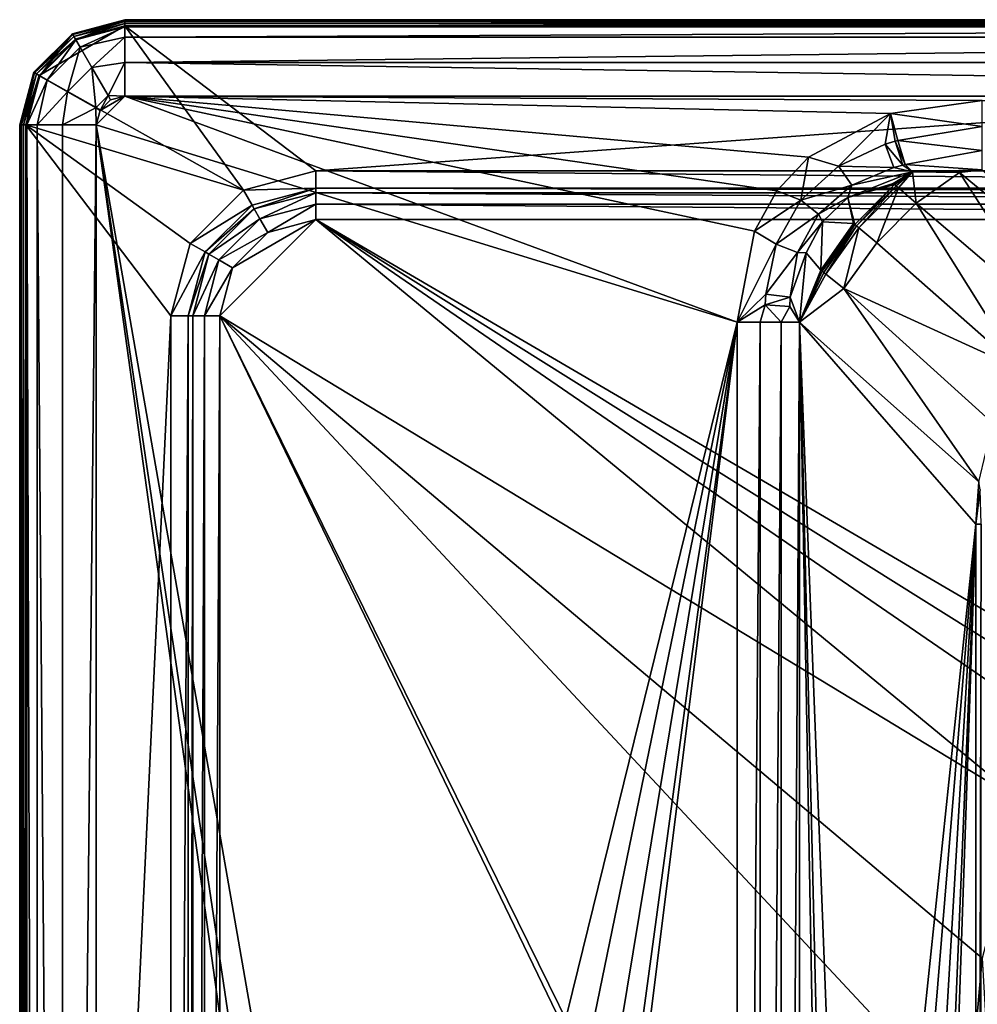
# Model space of a CAD drawing. Extents: x 0 to 42.1, y 0 to 55.
# Drawn here: x 0 to 15.1, y 39.5 to 55 of the extents above; entities that cross this region are included whole.
import ezdxf

# ---------------------------------------------------------------- set-up
doc = ezdxf.new("R2010")
doc.units = 0
doc.layers.get('0').update_dxf_attribs({"linetype": 'CONTINUOUS'})
doc.layers.add('PORCELANA', color=60, linetype='CONTINUOUS')

msp = doc.modelspace()

# ---------------------------------------------------------------- linework, layer by layer
at = {"color": 4}
for points in [[(11.3, 4.765, 12.605), (11.3, 50.235, 12.605), (11.571, 51.666, 12.605), (11.927, 52.301, 12.605), (12.426, 52.836, 12.605), (13.713, 53.521, 12.605), (15.158, 53.726, 12.605), (34.075, 53.669, 12.605), (35.329, 53.501, 12.605), (36.525, 53.113, 12.605), (37.635, 52.513, 12.605), (38.615, 51.723, 12.605), (39.437, 50.768, 12.605), (40.073, 49.682, 12.605), (40.354, 48.672, 12.605), (40.733, 47.261, 12.605), (40.746, 7.893, 12.605)], [(11.3, 4.765, 2.605), (11.3, 50.235, 2.605), (11.571, 51.666, 2.605), (11.927, 52.301, 2.605), (12.426, 52.836, 2.605), (13.713, 53.521, 2.605), (15.158, 53.726, 2.605), (34.075, 53.669, 2.605), (35.329, 53.501, 2.605), (36.525, 53.113, 2.605), (37.635, 52.513, 2.605), (38.615, 51.723, 2.605), (39.437, 50.768, 2.605), (40.073, 49.682, 2.605), (40.354, 48.672, 2.605), (40.733, 47.261, 2.605), (40.746, 7.893, 2.605)]]:
    msp.add_polyline3d(points, dxfattribs=at)
at = {"layer": 'PORCELANA'}
for points in [[(0.829, 54.778, 12.43), (0.885, 54.681, 14.569), (1.657, 55, 12.43), (0.829, 54.778, 12.43)], [(0.829, 54.778, 12.43), (1.657, 55, 12.43), (0.829, 54.778, 12.424), (0.829, 54.778, 12.43)], [(0.829, 54.778, 12.424), (1.657, 55, 12.43), (1.657, 54.994, 12.39), (0.829, 54.778, 12.424)], [(0.829, 54.778, 12.424), (1.657, 54.994, 12.39), (0.835, 54.766, 12.375), (0.829, 54.778, 12.424)], [(0.835, 54.766, 12.375), (1.657, 54.994, 12.39), (1.657, 54.973, 12.356), (0.835, 54.766, 12.375)], [(0.835, 54.766, 12.375), (1.657, 54.973, 12.356), (0.853, 54.735, 12.338), (0.835, 54.766, 12.375)], [(0.853, 54.735, 12.338), (1.657, 54.973, 12.356), (1.657, 54.94, 12.333), (0.853, 54.735, 12.338)], [(0.853, 54.735, 12.338), (1.657, 54.94, 12.333), (0.878, 54.692, 12.325), (0.853, 54.735, 12.338)], [(0.878, 54.692, 12.325), (1.657, 54.94, 12.333), (1.657, 54.901, 12.325), (0.878, 54.692, 12.325)], [(1.657, 55, 12.43), (0.885, 54.681, 14.569), (1.657, 54.888, 14.569), (1.657, 55, 12.43)], [(1.657, 55, 12.43), (1.657, 54.888, 14.569), (36.285, 55, 12.43), (1.657, 55, 12.43)], [(36.285, 55, 12.43), (1.657, 54.888, 14.569), (36.285, 54.888, 14.569), (36.285, 55, 12.43)], [(36.285, 54.994, 12.39), (1.657, 55, 12.43), (36.285, 55, 12.43), (36.285, 54.994, 12.39)], [(36.285, 54.994, 12.39), (1.657, 54.994, 12.39), (1.657, 55, 12.43), (36.285, 54.994, 12.39)], [(36.285, 54.973, 12.356), (1.657, 54.973, 12.356), (36.285, 54.994, 12.39), (36.285, 54.973, 12.356)], [(36.285, 54.994, 12.39), (1.657, 54.973, 12.356), (1.657, 54.994, 12.39), (36.285, 54.994, 12.39)], [(36.285, 54.94, 12.333), (1.657, 54.94, 12.333), (36.285, 54.973, 12.356), (36.285, 54.94, 12.333)], [(36.285, 54.973, 12.356), (1.657, 54.94, 12.333), (1.657, 54.973, 12.356), (36.285, 54.973, 12.356)], [(1.657, 54.901, 12.325), (1.657, 54.94, 12.333), (36.285, 54.901, 12.325), (1.657, 54.901, 12.325)], [(36.285, 54.901, 12.325), (1.657, 54.94, 12.333), (36.285, 54.94, 12.333), (36.285, 54.901, 12.325)], [(0.222, 54.171, 12.43), (0.319, 54.115, 14.569), (0.829, 54.778, 12.43), (0.222, 54.171, 12.43)], [(0.835, 54.766, 12.375), (0.222, 54.171, 12.424), (0.829, 54.778, 12.424), (0.835, 54.766, 12.375)], [(0.829, 54.778, 12.424), (0.222, 54.171, 12.424), (0.222, 54.171, 12.43), (0.829, 54.778, 12.424)], [(0.829, 54.778, 12.424), (0.222, 54.171, 12.43), (0.829, 54.778, 12.43), (0.829, 54.778, 12.424)], [(0.835, 54.766, 12.375), (0.233, 54.165, 12.375), (0.222, 54.171, 12.424), (0.835, 54.766, 12.375)], [(0.853, 54.735, 12.338), (0.233, 54.165, 12.375), (0.835, 54.766, 12.375), (0.853, 54.735, 12.338)], [(1.657, 54.901, 12.325), (0.308, 54.122, 12.325), (0.878, 54.692, 12.325), (1.657, 54.901, 12.325)], [(1.657, 54.901, 12.325), (3.524, 52.313, 12.325), (0.308, 54.122, 12.325), (1.657, 54.901, 12.325)], [(0.829, 54.778, 12.43), (0.319, 54.115, 14.569), (0.885, 54.681, 14.569), (0.829, 54.778, 12.43)], [(0.885, 54.681, 14.569), (0.951, 54.566, 15.035), (1.657, 54.888, 14.569), (0.885, 54.681, 14.569)], [(1.657, 54.888, 14.569), (0.951, 54.566, 15.035), (1.657, 54.723, 15.091), (1.657, 54.888, 14.569)], [(36.285, 54.901, 12.325), (4.666, 52.619, 12.325), (1.657, 54.901, 12.325), (36.285, 54.901, 12.325)], [(1.657, 54.901, 12.325), (4.666, 52.619, 12.325), (3.524, 52.313, 12.325), (1.657, 54.901, 12.325)], [(1.657, 54.723, 15.091), (36.285, 54.723, 15.091), (36.285, 54.888, 14.569), (1.657, 54.723, 15.091)], [(1.657, 54.723, 15.091), (36.285, 54.888, 14.569), (1.657, 54.888, 14.569), (1.657, 54.723, 15.091)], [(36.285, 54.901, 12.325), (34.981, 52.619, 12.325), (4.666, 52.619, 12.325), (36.285, 54.901, 12.325)], [(0.853, 54.735, 12.338), (0.265, 54.146, 12.338), (0.233, 54.165, 12.375), (0.853, 54.735, 12.338)], [(0.878, 54.692, 12.325), (0.265, 54.146, 12.338), (0.853, 54.735, 12.338), (0.878, 54.692, 12.325)], [(0.308, 54.122, 12.325), (0.265, 54.146, 12.338), (0.878, 54.692, 12.325), (0.308, 54.122, 12.325)], [(0.319, 54.115, 14.569), (0.434, 54.049, 15.035), (0.885, 54.681, 14.569), (0.319, 54.115, 14.569)], [(0.885, 54.681, 14.569), (0.434, 54.049, 15.035), (0.951, 54.566, 15.035), (0.885, 54.681, 14.569)], [(1.135, 54.247, 15.431), (1.657, 54.723, 15.091), (0.951, 54.566, 15.035), (1.135, 54.247, 15.431)], [(1.135, 54.247, 15.431), (1.657, 54.326, 15.468), (1.657, 54.723, 15.091), (1.135, 54.247, 15.431)], [(1.657, 54.326, 15.468), (36.285, 54.326, 15.468), (36.285, 54.723, 15.091), (1.657, 54.326, 15.468)], [(1.657, 54.326, 15.468), (36.285, 54.723, 15.091), (1.657, 54.723, 15.091), (1.657, 54.326, 15.468)], [(0.752, 53.865, 15.431), (0.951, 54.566, 15.035), (0.434, 54.049, 15.035), (0.752, 53.865, 15.431)], [(0.951, 54.566, 15.035), (0.752, 53.865, 15.431), (1.135, 54.247, 15.431), (0.951, 54.566, 15.035)], [(1.391, 53.803, 15.602), (1.657, 54.326, 15.468), (1.135, 54.247, 15.431), (1.391, 53.803, 15.602)], [(1.391, 53.803, 15.602), (1.657, 53.796, 15.605), (1.657, 54.326, 15.468), (1.391, 53.803, 15.602)], [(36.285, 53.796, 15.605), (1.657, 54.326, 15.468), (1.657, 53.796, 15.605), (36.285, 53.796, 15.605)], [(36.285, 53.796, 15.605), (36.285, 54.326, 15.468), (1.657, 54.326, 15.468), (36.285, 53.796, 15.605)], [(0, 53.343, 12.43), (0.112, 53.343, 14.569), (0.222, 54.171, 12.43), (0, 53.343, 12.43)], [(0.222, 54.171, 12.43), (0.222, 54.171, 12.424), (0, 53.343, 12.43), (0.222, 54.171, 12.43)], [(0, 53.343, 12.43), (0.222, 54.171, 12.424), (0.006, 53.343, 12.39), (0, 53.343, 12.43)], [(0.006, 53.343, 12.39), (0.222, 54.171, 12.424), (0.233, 54.165, 12.375), (0.006, 53.343, 12.39)], [(0.006, 53.343, 12.39), (0.233, 54.165, 12.375), (0.027, 53.343, 12.356), (0.006, 53.343, 12.39)], [(0.027, 53.343, 12.356), (0.233, 54.165, 12.375), (0.265, 54.146, 12.338), (0.027, 53.343, 12.356)], [(0.027, 53.343, 12.356), (0.265, 54.146, 12.338), (0.06, 53.343, 12.333), (0.027, 53.343, 12.356)], [(0.308, 54.122, 12.325), (0.06, 53.343, 12.333), (0.265, 54.146, 12.338), (0.308, 54.122, 12.325)], [(0.222, 54.171, 12.43), (0.112, 53.343, 14.569), (0.319, 54.115, 14.569), (0.222, 54.171, 12.43)], [(1.135, 54.247, 15.431), (0.752, 53.865, 15.431), (1.197, 53.609, 15.602), (1.135, 54.247, 15.431)], [(1.135, 54.247, 15.431), (1.197, 53.609, 15.602), (1.391, 53.803, 15.602), (1.135, 54.247, 15.431)], [(0.099, 53.343, 12.325), (0.06, 53.343, 12.333), (0.308, 54.122, 12.325), (0.099, 53.343, 12.325)], [(0.308, 54.122, 12.325), (3.524, 52.313, 12.325), (0.099, 53.343, 12.325), (0.308, 54.122, 12.325)], [(0.319, 54.115, 14.569), (0.112, 53.343, 14.569), (0.434, 54.049, 15.035), (0.319, 54.115, 14.569)], [(0.434, 54.049, 15.035), (0.112, 53.343, 14.569), (0.277, 53.343, 15.091), (0.434, 54.049, 15.035)], [(0.434, 54.049, 15.035), (0.277, 53.343, 15.091), (0.752, 53.865, 15.431), (0.434, 54.049, 15.035)], [(0.752, 53.865, 15.431), (0.277, 53.343, 15.091), (0.674, 53.343, 15.468), (0.752, 53.865, 15.431)], [(0.752, 53.865, 15.431), (0.674, 53.343, 15.468), (1.197, 53.609, 15.602), (0.752, 53.865, 15.431)], [(1.391, 53.803, 15.602), (1.197, 53.609, 15.602), (1.265, 53.569, 15.605), (1.391, 53.803, 15.602)], [(1.657, 53.796, 15.605), (1.265, 53.569, 15.605), (1.204, 53.343, 15.605), (1.657, 53.796, 15.605)], [(1.657, 53.796, 15.605), (1.204, 53.343, 15.605), (11.3, 50.235, 15.605), (1.657, 53.796, 15.605)], [(1.391, 53.803, 15.602), (1.265, 53.569, 15.605), (1.431, 53.735, 15.605), (1.391, 53.803, 15.602)], [(1.431, 53.735, 15.605), (1.265, 53.569, 15.605), (1.657, 53.796, 15.605), (1.431, 53.735, 15.605)], [(1.431, 53.735, 15.605), (1.657, 53.796, 15.605), (1.391, 53.803, 15.602), (1.431, 53.735, 15.605)], [(11.3, 50.235, 15.605), (11.571, 51.666, 15.605), (1.657, 53.796, 15.605), (11.3, 50.235, 15.605)], [(1.657, 53.796, 15.605), (11.571, 51.666, 15.605), (11.927, 52.301, 15.605), (1.657, 53.796, 15.605)], [(1.657, 53.796, 15.605), (11.927, 52.301, 15.605), (12.426, 52.836, 15.605), (1.657, 53.796, 15.605)], [(15.158, 53.726, 15.605), (36.285, 53.796, 15.605), (1.657, 53.796, 15.605), (15.158, 53.726, 15.605)], [(15.158, 53.726, 15.605), (1.657, 53.796, 15.605), (13.713, 53.521, 15.605), (15.158, 53.726, 15.605)], [(13.713, 53.521, 15.605), (1.657, 53.796, 15.605), (12.426, 52.836, 15.605), (13.713, 53.521, 15.605)], [(13.713, 53.521, 15.605), (15.158, 53.315, 15.543), (15.158, 53.726, 15.605), (13.713, 53.521, 15.605)], [(1.197, 53.609, 15.602), (0.674, 53.343, 15.468), (1.204, 53.343, 15.605), (1.197, 53.609, 15.602)], [(1.197, 53.609, 15.602), (1.204, 53.343, 15.605), (1.265, 53.569, 15.605), (1.197, 53.609, 15.602)], [(12.896, 52.694, 15.546), (13.713, 53.521, 15.605), (12.426, 52.836, 15.605), (12.896, 52.694, 15.546)], [(13.632, 53.038, 15.536), (13.713, 53.521, 15.605), (12.896, 52.694, 15.546), (13.632, 53.038, 15.536)], [(13.788, 53.084, 15.534), (13.713, 53.521, 15.605), (13.632, 53.038, 15.536), (13.788, 53.084, 15.534)], [(13.829, 53.095, 15.533), (15.158, 53.315, 15.543), (13.713, 53.521, 15.605), (13.829, 53.095, 15.533)], [(13.829, 53.095, 15.533), (13.713, 53.521, 15.605), (13.788, 53.084, 15.534), (13.829, 53.095, 15.533)], [(0, 1.657, 12.43), (0.112, 1.657, 14.569), (0, 53.343, 12.43), (0, 1.657, 12.43)], [(0, 53.343, 12.43), (0.112, 1.657, 14.569), (0.112, 53.343, 14.569), (0, 53.343, 12.43)], [(0.006, 53.343, 12.39), (0, 1.657, 12.43), (0, 53.343, 12.43), (0.006, 53.343, 12.39)], [(0.006, 53.343, 12.39), (0.006, 1.657, 12.39), (0, 1.657, 12.43), (0.006, 53.343, 12.39)], [(0.027, 53.343, 12.356), (0.027, 1.657, 12.356), (0.006, 53.343, 12.39), (0.027, 53.343, 12.356)], [(0.006, 53.343, 12.39), (0.027, 1.657, 12.356), (0.006, 1.657, 12.39), (0.006, 53.343, 12.39)], [(0.06, 53.343, 12.333), (0.06, 1.657, 12.333), (0.027, 53.343, 12.356), (0.06, 53.343, 12.333)], [(0.027, 53.343, 12.356), (0.06, 1.657, 12.333), (0.027, 1.657, 12.356), (0.027, 53.343, 12.356)], [(0.099, 1.657, 12.325), (0.06, 1.657, 12.333), (0.099, 53.343, 12.325), (0.099, 1.657, 12.325)], [(0.099, 53.343, 12.325), (0.06, 1.657, 12.333), (0.06, 53.343, 12.333), (0.099, 53.343, 12.325)], [(2.687, 51.476, 12.325), (0.099, 53.343, 12.325), (3.524, 52.313, 12.325), (2.687, 51.476, 12.325)], [(0.099, 1.657, 12.325), (0.099, 53.343, 12.325), (2.381, 50.334, 12.325), (0.099, 1.657, 12.325)], [(2.381, 50.334, 12.325), (0.099, 53.343, 12.325), (2.687, 51.476, 12.325), (2.381, 50.334, 12.325)], [(0.277, 1.657, 15.091), (0.277, 53.343, 15.091), (0.112, 53.343, 14.569), (0.277, 1.657, 15.091)], [(0.277, 1.657, 15.091), (0.112, 53.343, 14.569), (0.112, 1.657, 14.569), (0.277, 1.657, 15.091)], [(0.674, 1.657, 15.468), (0.674, 53.343, 15.468), (0.277, 53.343, 15.091), (0.674, 1.657, 15.468)], [(0.674, 1.657, 15.468), (0.277, 53.343, 15.091), (0.277, 1.657, 15.091), (0.674, 1.657, 15.468)], [(1.204, 53.343, 15.605), (0.674, 1.657, 15.468), (1.204, 1.657, 15.605), (1.204, 53.343, 15.605)], [(1.204, 53.343, 15.605), (0.674, 53.343, 15.468), (0.674, 1.657, 15.468), (1.204, 53.343, 15.605)], [(1.204, 1.657, 15.605), (4.788, 27.5, 15.605), (1.204, 53.343, 15.605), (1.204, 1.657, 15.605)], [(1.204, 53.343, 15.605), (4.788, 27.5, 15.605), (5.035, 27.5, 15.605), (1.204, 53.343, 15.605)], [(1.204, 53.343, 15.605), (5.035, 27.5, 15.605), (5.708, 27.5, 15.605), (1.204, 53.343, 15.605)], [(11.3, 50.235, 15.605), (1.204, 53.343, 15.605), (5.708, 27.5, 15.605), (11.3, 50.235, 15.605)], [(15.158, 52.941, 15.362), (15.158, 53.315, 15.543), (13.829, 53.095, 15.533), (15.158, 52.941, 15.362)], [(13.91, 52.708, 15.327), (13.788, 53.084, 15.534), (13.632, 53.038, 15.536), (13.91, 52.708, 15.327)], [(13.947, 52.716, 15.324), (13.829, 53.095, 15.533), (13.788, 53.084, 15.534), (13.947, 52.716, 15.324)], [(13.947, 52.716, 15.324), (13.788, 53.084, 15.534), (13.91, 52.708, 15.327), (13.947, 52.716, 15.324)], [(15.158, 52.941, 15.362), (13.829, 53.095, 15.533), (13.947, 52.716, 15.324), (15.158, 52.941, 15.362)], [(13.768, 52.673, 15.337), (13.632, 53.038, 15.536), (12.896, 52.694, 15.546), (13.768, 52.673, 15.337)], [(13.91, 52.708, 15.327), (13.632, 53.038, 15.536), (13.768, 52.673, 15.337), (13.91, 52.708, 15.327)], [(13.947, 52.716, 15.324), (15.158, 52.637, 15.079), (15.158, 52.941, 15.362), (13.947, 52.716, 15.324)], [(12.304, 52.159, 15.551), (12.426, 52.836, 15.605), (11.927, 52.301, 15.605), (12.304, 52.159, 15.551)], [(12.896, 52.694, 15.546), (12.426, 52.836, 15.605), (12.304, 52.159, 15.551), (12.896, 52.694, 15.546)], [(4.666, 52.346, 7.13), (3.524, 52.313, 12.325), (4.666, 52.619, 12.325), (4.666, 52.346, 7.13)], [(4.666, 52.346, 7.13), (4.666, 52.619, 12.325), (34.981, 52.346, 7.13), (4.666, 52.346, 7.13)], [(34.981, 52.346, 7.13), (4.666, 52.619, 12.325), (34.981, 52.619, 12.325), (34.981, 52.346, 7.13)], [(13.105, 52.394, 15.376), (12.896, 52.694, 15.546), (12.304, 52.159, 15.551), (13.105, 52.394, 15.376)], [(13.768, 52.673, 15.337), (12.896, 52.694, 15.546), (13.105, 52.394, 15.376), (13.768, 52.673, 15.337)], [(14.064, 52.601, 15.199), (13.105, 52.394, 15.376), (13.044, 52.199, 15.288), (14.064, 52.601, 15.199)], [(13.757, 52.421, 15.136), (14.064, 52.601, 15.199), (13.044, 52.199, 15.288), (13.757, 52.421, 15.136)], [(14.064, 52.601, 15.199), (13.768, 52.673, 15.337), (13.105, 52.394, 15.376), (14.064, 52.601, 15.199)], [(13.777, 52.404, 15.115), (14.064, 52.601, 15.199), (13.757, 52.421, 15.136), (13.777, 52.404, 15.115)], [(13.91, 52.708, 15.327), (13.768, 52.673, 15.337), (14.064, 52.601, 15.199), (13.91, 52.708, 15.327)], [(13.777, 52.404, 15.115), (13.803, 52.382, 15.087), (14.064, 52.601, 15.199), (13.777, 52.404, 15.115)], [(13.803, 52.382, 15.087), (13.839, 52.352, 15.048), (14.064, 52.601, 15.199), (13.803, 52.382, 15.087)], [(14.064, 52.601, 15.199), (13.839, 52.352, 15.048), (14.121, 52.107, 14.745), (14.064, 52.601, 15.199)], [(13.91, 52.708, 15.327), (14.064, 52.601, 15.199), (13.947, 52.716, 15.324), (13.91, 52.708, 15.327)], [(13.947, 52.716, 15.324), (14.064, 52.601, 15.199), (15.158, 52.637, 15.079), (13.947, 52.716, 15.324)], [(14.803, 52.592, 15.046), (15.158, 52.637, 15.079), (14.064, 52.601, 15.199), (14.803, 52.592, 15.046)], [(14.064, 52.601, 15.199), (14.121, 52.107, 14.745), (14.803, 52.592, 15.046), (14.064, 52.601, 15.199)], [(14.803, 52.592, 15.046), (14.121, 52.107, 14.745), (16.332, 50.225, 12.585), (14.803, 52.592, 15.046)], [(16.986, 50.795, 12.987), (15.158, 52.637, 15.079), (14.803, 52.592, 15.046), (16.986, 50.795, 12.987)], [(14.803, 52.592, 15.046), (16.332, 50.225, 12.585), (16.986, 50.795, 12.987), (14.803, 52.592, 15.046)], [(3.66, 52.077, 7.13), (2.687, 51.476, 12.325), (3.524, 52.313, 12.325), (3.66, 52.077, 7.13)], [(3.66, 52.077, 7.13), (3.524, 52.313, 12.325), (4.666, 52.346, 7.13), (3.66, 52.077, 7.13)], [(3.693, 52.02, 6.908), (3.66, 52.077, 7.13), (4.666, 52.346, 7.13), (3.693, 52.02, 6.908)], [(3.693, 52.02, 6.908), (4.666, 52.346, 7.13), (4.666, 52.272, 6.893), (3.693, 52.02, 6.908)], [(34.981, 52.272, 6.893), (4.666, 52.272, 6.893), (4.666, 52.346, 7.13), (34.981, 52.272, 6.893)], [(34.981, 52.272, 6.893), (4.666, 52.346, 7.13), (34.981, 52.346, 7.13), (34.981, 52.272, 6.893)], [(12.304, 52.159, 15.551), (11.927, 52.301, 15.605), (11.571, 51.666, 15.605), (12.304, 52.159, 15.551)], [(13.105, 52.394, 15.376), (12.304, 52.159, 15.551), (12.582, 51.938, 15.391), (13.105, 52.394, 15.376)], [(13.044, 52.199, 15.288), (13.105, 52.394, 15.376), (12.582, 51.938, 15.391), (13.044, 52.199, 15.288)], [(13.757, 52.421, 15.136), (13.044, 52.199, 15.288), (13.777, 52.404, 15.115), (13.757, 52.421, 15.136)], [(13.777, 52.404, 15.115), (13.044, 52.199, 15.288), (13.155, 51.773, 14.971), (13.777, 52.404, 15.115)], [(13.777, 52.404, 15.115), (13.155, 51.773, 14.971), (13.181, 51.751, 14.944), (13.777, 52.404, 15.115)], [(13.181, 51.751, 14.944), (13.803, 52.382, 15.087), (13.777, 52.404, 15.115), (13.181, 51.751, 14.944)], [(13.181, 51.751, 14.944), (13.217, 51.721, 14.907), (13.803, 52.382, 15.087), (13.181, 51.751, 14.944)], [(13.803, 52.382, 15.087), (13.217, 51.721, 14.907), (13.839, 52.352, 15.048), (13.803, 52.382, 15.087)], [(13.5, 51.484, 14.613), (13.839, 52.352, 15.048), (13.217, 51.721, 14.907), (13.5, 51.484, 14.613)], [(14.121, 52.107, 14.745), (13.839, 52.352, 15.048), (13.5, 51.484, 14.613), (14.121, 52.107, 14.745)], [(3.784, 51.862, 6.726), (3.693, 52.02, 6.908), (4.666, 52.272, 6.893), (3.784, 51.862, 6.726)], [(3.784, 51.862, 6.726), (4.666, 52.272, 6.893), (4.666, 52.091, 6.722), (3.784, 51.862, 6.726)], [(34.981, 52.091, 6.722), (4.666, 52.091, 6.722), (4.666, 52.272, 6.893), (34.981, 52.091, 6.722)], [(34.981, 52.091, 6.722), (4.666, 52.272, 6.893), (34.981, 52.272, 6.893), (34.981, 52.091, 6.722)], [(11.571, 51.666, 15.605), (11.916, 51.465, 15.548), (12.304, 52.159, 15.551), (11.571, 51.666, 15.605)], [(12.582, 51.938, 15.391), (12.304, 52.159, 15.551), (11.916, 51.465, 15.548), (12.582, 51.938, 15.391)], [(13.044, 52.199, 15.288), (12.582, 51.938, 15.391), (12.646, 51.814, 15.301), (13.044, 52.199, 15.288)], [(13.044, 52.199, 15.288), (12.646, 51.814, 15.301), (13.135, 51.789, 14.992), (13.044, 52.199, 15.288)], [(13.044, 52.199, 15.288), (13.135, 51.789, 14.992), (13.155, 51.773, 14.971), (13.044, 52.199, 15.288)], [(2.923, 51.34, 7.13), (2.687, 51.476, 12.325), (3.66, 52.077, 7.13), (2.923, 51.34, 7.13)], [(2.923, 51.34, 7.13), (3.66, 52.077, 7.13), (3.693, 52.02, 6.908), (2.923, 51.34, 7.13)], [(2.98, 51.307, 6.908), (2.923, 51.34, 7.13), (3.693, 52.02, 6.908), (2.98, 51.307, 6.908)], [(2.98, 51.307, 6.908), (3.693, 52.02, 6.908), (3.784, 51.862, 6.726), (2.98, 51.307, 6.908)], [(4.666, 52.091, 6.722), (3.908, 51.647, 6.659), (3.784, 51.862, 6.726), (4.666, 52.091, 6.722)], [(4.666, 51.85, 6.659), (3.908, 51.647, 6.659), (4.666, 52.091, 6.722), (4.666, 51.85, 6.659)], [(4.666, 52.091, 6.722), (34.981, 51.85, 6.659), (4.666, 51.85, 6.659), (4.666, 52.091, 6.722)], [(34.981, 51.85, 6.659), (4.666, 52.091, 6.722), (34.981, 52.091, 6.722), (34.981, 51.85, 6.659)], [(15.755, 49.496, 12.365), (14.121, 52.107, 14.745), (13.5, 51.484, 14.613), (15.755, 49.496, 12.365)], [(16.332, 50.225, 12.585), (14.121, 52.107, 14.745), (15.755, 49.496, 12.365), (16.332, 50.225, 12.585)], [(3.784, 51.862, 6.726), (3.138, 51.216, 6.726), (2.98, 51.307, 6.908), (3.784, 51.862, 6.726)], [(3.908, 51.647, 6.659), (3.138, 51.216, 6.726), (3.784, 51.862, 6.726), (3.908, 51.647, 6.659)], [(3.15, 50.334, 6.659), (3.353, 51.092, 6.659), (4.666, 51.85, 6.659), (3.15, 50.334, 6.659)], [(4.666, 51.85, 6.659), (15.805, 42.663, 6.659), (3.15, 50.334, 6.659), (4.666, 51.85, 6.659)], [(4.666, 51.85, 6.659), (3.353, 51.092, 6.659), (3.908, 51.647, 6.659), (4.666, 51.85, 6.659)], [(34.981, 51.85, 6.659), (17.614, 44.279, 6.659), (4.666, 51.85, 6.659), (34.981, 51.85, 6.659)], [(4.666, 51.85, 6.659), (17.614, 44.279, 6.659), (16.995, 44.124, 6.659), (4.666, 51.85, 6.659)], [(16.995, 44.124, 6.659), (16.488, 43.735, 6.659), (4.666, 51.85, 6.659), (16.995, 44.124, 6.659)], [(4.666, 51.85, 6.659), (16.488, 43.735, 6.659), (15.805, 42.663, 6.659), (4.666, 51.85, 6.659)], [(12.582, 51.938, 15.391), (11.916, 51.465, 15.548), (12.253, 51.331, 15.38), (12.582, 51.938, 15.391)], [(12.646, 51.814, 15.301), (12.582, 51.938, 15.391), (12.253, 51.331, 15.38), (12.646, 51.814, 15.301)], [(12.646, 51.814, 15.301), (12.253, 51.331, 15.38), (12.387, 51.326, 15.288), (12.646, 51.814, 15.301)], [(12.646, 51.814, 15.301), (12.387, 51.326, 15.288), (12.617, 51.055, 15.028), (12.646, 51.814, 15.301)], [(13.135, 51.789, 14.992), (12.646, 51.814, 15.301), (12.617, 51.055, 15.028), (13.135, 51.789, 14.992)], [(11.3, 50.235, 15.605), (11.916, 51.465, 15.548), (11.571, 51.666, 15.605), (11.3, 50.235, 15.605)], [(13.135, 51.789, 14.992), (12.617, 51.055, 15.028), (12.637, 51.04, 15.008), (13.135, 51.789, 14.992)], [(13.155, 51.773, 14.971), (13.135, 51.789, 14.992), (12.637, 51.04, 15.008), (13.155, 51.773, 14.971)], [(13.155, 51.773, 14.971), (12.637, 51.04, 15.008), (12.663, 51.019, 14.981), (13.155, 51.773, 14.971)], [(13.181, 51.751, 14.944), (13.155, 51.773, 14.971), (12.663, 51.019, 14.981), (13.181, 51.751, 14.944)], [(12.663, 51.019, 14.981), (12.699, 50.991, 14.946), (13.181, 51.751, 14.944), (12.663, 51.019, 14.981)], [(13.181, 51.751, 14.944), (12.699, 50.991, 14.946), (13.217, 51.721, 14.907), (13.181, 51.751, 14.944)], [(12.981, 50.763, 14.661), (13.217, 51.721, 14.907), (12.699, 50.991, 14.946), (12.981, 50.763, 14.661)], [(12.981, 50.763, 14.661), (13.5, 51.484, 14.613), (13.217, 51.721, 14.907), (12.981, 50.763, 14.661)], [(3.353, 51.092, 6.659), (3.138, 51.216, 6.726), (3.908, 51.647, 6.659), (3.353, 51.092, 6.659)], [(2.923, 51.34, 7.13), (2.381, 50.334, 12.325), (2.687, 51.476, 12.325), (2.923, 51.34, 7.13)], [(11.3, 50.235, 15.605), (11.751, 50.673, 15.538), (11.916, 51.465, 15.548), (11.3, 50.235, 15.605)], [(12.253, 51.331, 15.38), (11.916, 51.465, 15.548), (11.751, 50.673, 15.538), (12.253, 51.331, 15.38)], [(15.755, 49.496, 12.365), (13.5, 51.484, 14.613), (12.981, 50.763, 14.661), (15.755, 49.496, 12.365)], [(2.653, 50.334, 7.13), (2.381, 50.334, 12.325), (2.923, 51.34, 7.13), (2.653, 50.334, 7.13)], [(2.653, 50.334, 7.13), (2.923, 51.34, 7.13), (2.98, 51.307, 6.908), (2.653, 50.334, 7.13)], [(2.653, 50.334, 7.13), (2.98, 51.307, 6.908), (2.728, 50.334, 6.893), (2.653, 50.334, 7.13)], [(2.728, 50.334, 6.893), (2.98, 51.307, 6.908), (3.138, 51.216, 6.726), (2.728, 50.334, 6.893)], [(2.728, 50.334, 6.893), (3.138, 51.216, 6.726), (2.909, 50.334, 6.722), (2.728, 50.334, 6.893)], [(2.909, 50.334, 6.722), (3.138, 51.216, 6.726), (3.353, 51.092, 6.659), (2.909, 50.334, 6.722)], [(12.253, 51.331, 15.38), (11.751, 50.673, 15.538), (12.133, 50.628, 15.345), (12.253, 51.331, 15.38)], [(12.387, 51.326, 15.288), (12.253, 51.331, 15.38), (12.133, 50.628, 15.345), (12.387, 51.326, 15.288)], [(12.387, 51.326, 15.288), (12.133, 50.628, 15.345), (12.284, 50.235, 15.197), (12.387, 51.326, 15.288)], [(12.617, 51.055, 15.028), (12.387, 51.326, 15.288), (12.284, 50.235, 15.197), (12.617, 51.055, 15.028)], [(2.909, 50.334, 6.722), (3.353, 51.092, 6.659), (3.15, 50.334, 6.659), (2.909, 50.334, 6.722)], [(12.637, 51.04, 15.008), (12.617, 51.055, 15.028), (12.284, 50.235, 15.197), (12.637, 51.04, 15.008)], [(12.637, 51.04, 15.008), (12.284, 50.235, 15.197), (12.663, 51.019, 14.981), (12.637, 51.04, 15.008)], [(12.663, 51.019, 14.981), (12.284, 50.235, 15.197), (12.699, 50.991, 14.946), (12.663, 51.019, 14.981)], [(12.699, 50.991, 14.946), (12.284, 50.235, 15.197), (12.981, 50.763, 14.661), (12.699, 50.991, 14.946)], [(12.981, 50.763, 14.661), (12.284, 50.235, 15.197), (15.106, 47.719, 12.375), (12.981, 50.763, 14.661)], [(15.755, 49.496, 12.365), (12.981, 50.763, 14.661), (15.328, 48.645, 12.309), (15.755, 49.496, 12.365)], [(12.981, 50.763, 14.661), (15.106, 47.719, 12.375), (15.328, 48.645, 12.309), (12.981, 50.763, 14.661)], [(11.743, 50.51, 15.536), (11.751, 50.673, 15.538), (11.3, 50.235, 15.605), (11.743, 50.51, 15.536)], [(12.133, 50.628, 15.345), (11.751, 50.673, 15.538), (11.743, 50.51, 15.536), (12.133, 50.628, 15.345)], [(12.133, 50.628, 15.345), (11.743, 50.51, 15.536), (12.132, 50.482, 15.335), (12.133, 50.628, 15.345)], [(12.284, 50.235, 15.197), (12.133, 50.628, 15.345), (12.132, 50.482, 15.335), (12.284, 50.235, 15.197)], [(11.3, 50.235, 15.605), (11.66, 50.235, 15.558), (11.743, 50.51, 15.536), (11.3, 50.235, 15.605)], [(11.743, 50.51, 15.536), (11.66, 50.235, 15.558), (11.995, 50.235, 15.419), (11.743, 50.51, 15.536)], [(12.132, 50.482, 15.335), (11.743, 50.51, 15.536), (11.995, 50.235, 15.419), (12.132, 50.482, 15.335)], [(12.132, 50.482, 15.335), (11.995, 50.235, 15.419), (12.284, 50.235, 15.197), (12.132, 50.482, 15.335)], [(2.381, 50.334, 12.325), (2.381, 4.666, 12.325), (0.099, 1.657, 12.325), (2.381, 50.334, 12.325)], [(2.653, 4.666, 7.13), (2.381, 4.666, 12.325), (2.653, 50.334, 7.13), (2.653, 4.666, 7.13)], [(2.653, 50.334, 7.13), (2.381, 4.666, 12.325), (2.381, 50.334, 12.325), (2.653, 50.334, 7.13)], [(2.728, 50.334, 6.893), (2.728, 4.666, 6.893), (2.653, 4.666, 7.13), (2.728, 50.334, 6.893)], [(2.728, 50.334, 6.893), (2.653, 4.666, 7.13), (2.653, 50.334, 7.13), (2.728, 50.334, 6.893)], [(2.909, 50.334, 6.722), (2.909, 4.666, 6.722), (2.728, 4.666, 6.893), (2.909, 50.334, 6.722)], [(2.909, 50.334, 6.722), (2.728, 4.666, 6.893), (2.728, 50.334, 6.893), (2.909, 50.334, 6.722)], [(2.909, 4.666, 6.722), (3.15, 50.334, 6.659), (3.15, 4.666, 6.659), (2.909, 4.666, 6.722)], [(3.15, 50.334, 6.659), (2.909, 4.666, 6.722), (2.909, 50.334, 6.722), (3.15, 50.334, 6.659)], [(3.15, 50.334, 6.659), (12.866, 30.588, 6.659), (12.8, 30.34, 6.659), (3.15, 50.334, 6.659)], [(3.15, 50.334, 6.659), (12.8, 30.34, 6.659), (3.15, 4.666, 6.659), (3.15, 50.334, 6.659)], [(15.805, 42.663, 6.659), (15.157, 40.216, 6.659), (3.15, 50.334, 6.659), (15.805, 42.663, 6.659)], [(3.15, 50.334, 6.659), (15.157, 40.216, 6.659), (14.94, 37.696, 6.659), (3.15, 50.334, 6.659)], [(3.15, 50.334, 6.659), (14.94, 37.696, 6.659), (12.866, 30.588, 6.659), (3.15, 50.334, 6.659)], [(11.3, 50.235, 15.605), (5.708, 27.5, 15.605), (6.627, 27.5, 15.605), (11.3, 50.235, 15.605)], [(6.627, 27.5, 15.605), (7.546, 27.5, 15.605), (11.3, 50.235, 15.605), (6.627, 27.5, 15.605)], [(11.3, 50.235, 15.605), (7.546, 27.5, 15.605), (8.22, 27.5, 15.605), (11.3, 50.235, 15.605)], [(11.3, 50.235, 15.605), (8.22, 27.5, 15.605), (8.466, 27.5, 15.605), (11.3, 50.235, 15.605)], [(11.3, 50.235, 15.605), (8.466, 27.5, 15.605), (11.3, 4.765, 15.605), (11.3, 50.235, 15.605)], [(11.3, 50.235, 15.605), (11.3, 4.765, 15.605), (11.66, 50.235, 15.558), (11.3, 50.235, 15.605)], [(11.66, 50.235, 15.558), (11.3, 4.765, 15.605), (11.66, 4.765, 15.558), (11.66, 50.235, 15.558)], [(11.66, 50.235, 15.558), (11.66, 4.765, 15.558), (11.995, 50.235, 15.419), (11.66, 50.235, 15.558)], [(11.995, 50.235, 15.419), (11.66, 4.765, 15.558), (11.995, 4.765, 15.419), (11.995, 50.235, 15.419)], [(11.995, 50.235, 15.419), (11.995, 4.765, 15.419), (12.284, 50.235, 15.197), (11.995, 50.235, 15.419)], [(12.284, 50.235, 15.197), (11.995, 4.765, 15.419), (12.284, 4.765, 15.197), (12.284, 50.235, 15.197)], [(15.059, 47.053, 12.422), (15.106, 47.719, 12.375), (12.284, 50.235, 15.197), (15.059, 47.053, 12.422)], [(12.284, 50.235, 15.197), (12.284, 4.765, 15.197), (12.699, 27.5, 14.782), (12.284, 50.235, 15.197)], [(12.699, 27.5, 14.782), (12.812, 28.096, 14.669), (12.284, 50.235, 15.197), (12.699, 27.5, 14.782)], [(12.284, 50.235, 15.197), (12.812, 28.096, 14.669), (13.12, 28.533, 14.361), (12.284, 50.235, 15.197)], [(12.284, 50.235, 15.197), (13.12, 28.533, 14.361), (15.059, 47.053, 12.422), (12.284, 50.235, 15.197)], [(15.128, 47.599, 12.349), (15.106, 47.719, 12.375), (15.059, 47.053, 12.422), (15.128, 47.599, 12.349)], [(15.059, 47.053, 12.422), (15.143, 47.053, 12.317), (15.128, 47.599, 12.349), (15.059, 47.053, 12.422)], [(15.059, 47.053, 12.422), (13.12, 28.533, 14.361), (13.542, 28.693, 13.939), (15.059, 47.053, 12.422)], [(15.059, 47.053, 12.422), (13.542, 28.693, 13.939), (13.964, 28.533, 13.517), (15.059, 47.053, 12.422)], [(13.964, 28.533, 13.517), (14.273, 28.096, 13.209), (15.059, 47.053, 12.422), (13.964, 28.533, 13.517)], [(15.059, 47.053, 12.422), (14.273, 28.096, 13.209), (14.386, 27.5, 13.096), (15.059, 47.053, 12.422)], [(15.059, 47.053, 12.422), (14.386, 27.5, 13.096), (15.059, 7.947, 12.422), (15.059, 47.053, 12.422)], [(15.059, 47.053, 12.422), (15.059, 7.947, 12.422), (15.143, 47.053, 12.317), (15.059, 47.053, 12.422)], [(15.143, 47.053, 12.317), (15.059, 7.947, 12.422), (15.143, 7.947, 12.317), (15.143, 47.053, 12.317)], [(15.157, 40.216, 6.659), (15.287, 38.019, 5.918), (14.94, 37.696, 6.659), (15.157, 40.216, 6.659)]]:
    msp.add_3dface(points, dxfattribs=at)

doc.saveas('drawing.dxf')
